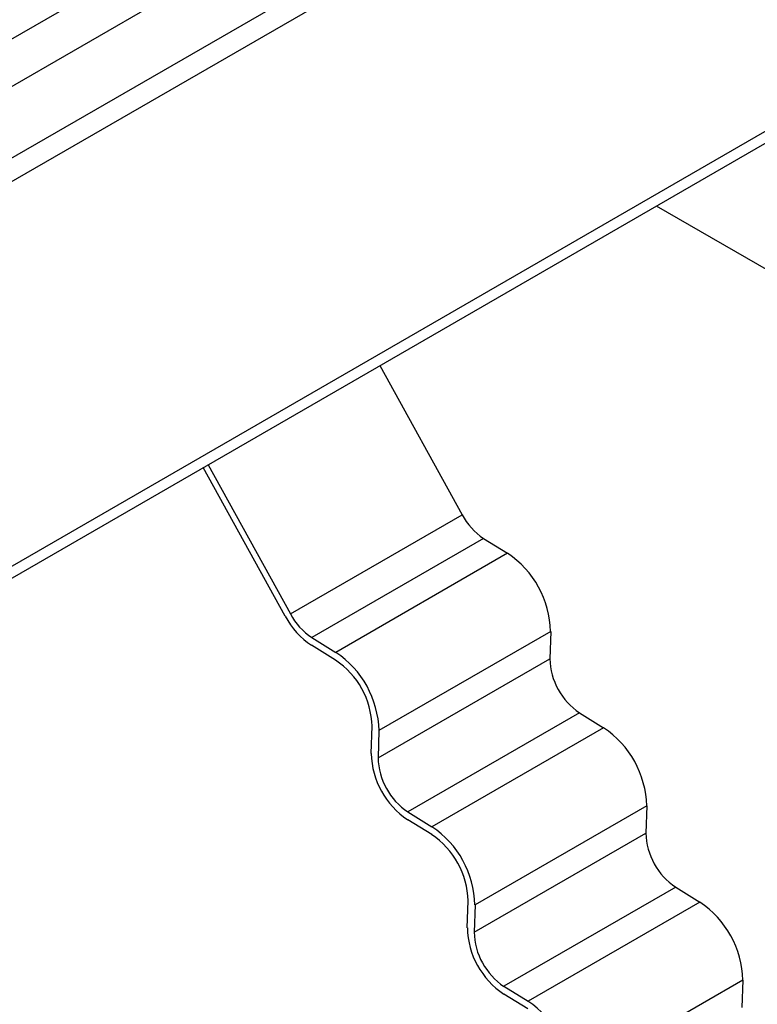
# Model space of a CAD drawing. Units: millimetres. Extents: x 0 to 420, y 0 to 297.
# Drawn here: x 181 to 188, y 76 to 86 of the extents above; entities that cross this region are included whole.
import ezdxf

# ---------------------------------------------------------------- set-up
doc = ezdxf.new("R2010")
doc.units = ezdxf.units.MM

msp = doc.modelspace()

# ---------------------------------------------------------------- linework, layer by layer
at = {"color": 7, "linetype": 'Continuous', "lineweight": 25}
for p, q in [((146.177, 66.379), (190.583, 92.015)), ((190.795, 91.647), (146.689, 66.185)), ((150.136, 67.44), (191.75, 91.463)), ((191.856, 91.28), (150.243, 67.257)), ((153.672, 65.277), (195.285, 89.3)), ((153.778, 65.216), (195.285, 89.177)), ((190.088, 82.748), (187.118, 84.462)), ((184.271, 82.819), (185.117, 81.284)), ((183.297, 80.238), (182.453, 81.77)), ((182.503, 81.798), (183.349, 80.263)), ((183.349, 80.263), (185.117, 81.284)), ((185.338, 81.039), (183.57, 80.019)), ((185.338, 81.039), (185.586, 80.887)), ((185.586, 80.887), (183.818, 79.866)), ((183.57, 80.019), (183.818, 79.866)), ((186.029, 80.082), (184.261, 79.061)), ((186.029, 80.082), (186.02, 79.801)), ((183.815, 79.786), (183.568, 79.939)), ((184.252, 78.781), (186.02, 79.801)), ((186.327, 79.244), (184.559, 78.223)), ((186.327, 79.244), (186.574, 79.091)), ((184.182, 78.824), (184.19, 79.105)), ((186.574, 79.091), (184.807, 78.071)), ((184.261, 79.061), (184.252, 78.781)), ((187.018, 78.286), (185.25, 77.266)), ((187.018, 78.286), (187.009, 78.006)), ((184.559, 78.223), (184.807, 78.071)), ((184.804, 77.99), (184.557, 78.143)), ((185.241, 76.985), (187.009, 78.006)), ((187.316, 77.448), (185.548, 76.428)), ((187.316, 77.448), (187.563, 77.296)), ((185.171, 77.029), (185.179, 77.309)), ((185.25, 77.266), (185.241, 76.985)), ((187.563, 77.296), (185.796, 76.275)), ((188.007, 76.491), (186.239, 75.47)), ((188.007, 76.491), (187.998, 76.21)), ((185.793, 76.195), (185.546, 76.348)), ((185.548, 76.428), (185.796, 76.275))]:
    msp.add_line(p, q, dxfattribs=at)
for centre, radius, start, end in [((185.706, 81.595), 0.666, 207.8407, 236.5233), ((185.031, 80.057), 0.998, 1.4276, 56.2623), ((184.017, 80.618), 0.814, 207.8407, 236.5233), ((183.938, 80.574), 0.666, 207.8407, 236.5233), ((183.264, 79.036), 0.998, 1.4276, 56.2623), ((186.711, 79.818), 0.691, 181.4276, 236.2623), ((183.346, 79.084), 0.844, 1.4276, 56.2623), ((186.02, 78.261), 0.998, 1.4276, 56.2623), ((185.026, 78.845), 0.844, 181.4276, 236.2623), ((184.943, 78.798), 0.691, 181.4276, 236.2623), ((184.252, 77.241), 0.998, 1.4276, 56.2623), ((184.335, 77.288), 0.844, 1.4276, 56.2623), ((187.7, 78.023), 0.691, 181.4276, 236.2623), ((187.009, 76.466), 0.998, 1.4276, 56.2623), ((186.015, 77.05), 0.844, 181.4276, 236.2623), ((185.932, 77.002), 0.691, 181.4276, 236.2623), ((185.241, 75.445), 0.998, 1.4276, 56.2623)]:
    msp.add_arc(centre, radius, start, end, dxfattribs=at)

doc.saveas('drawing.dxf')
